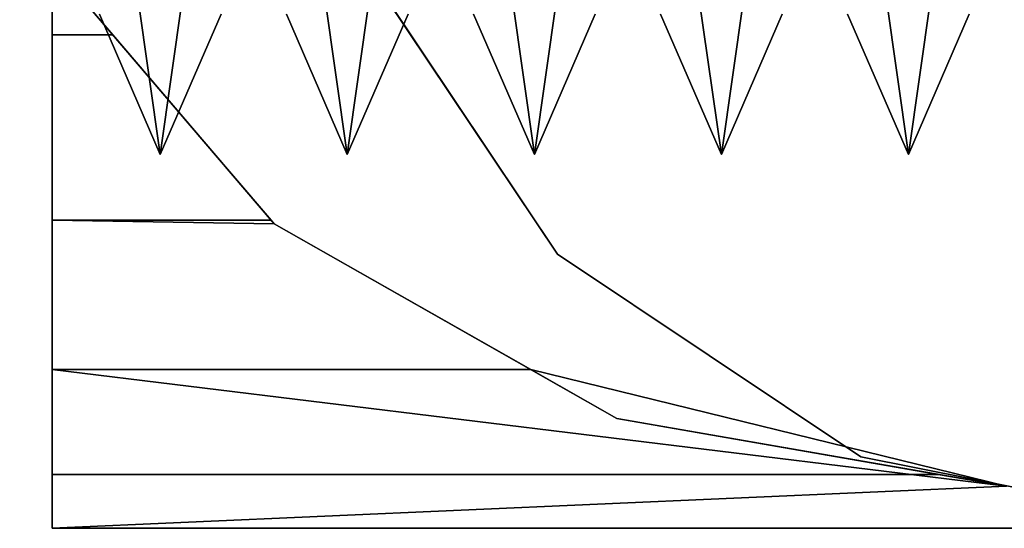
# Model space of a CAD drawing. Units: millimetres. Extents: x 5 to 415, y 5 to 292.
# Drawn here: x 135 to 135, y 172 to 172 of the extents above; entities that cross this region are included whole.
import ezdxf

# ---------------------------------------------------------------- set-up
doc = ezdxf.new("R2010")
doc.units = ezdxf.units.MM
doc.layers.add('SLD-0', color=179, linetype='Continuous')

msp = doc.modelspace()

# ---------------------------------------------------------------- linework, layer by layer
at = {"layer": 'SLD-0', "color": 196}
for p, q in [((135.15564, 172.02412), (135.08763, 172.10393)), ((135.08763, 172.10393), (135.15564, 172.02412)), ((135.08763, 172.10393), (135.15564, 172.02412)), ((135.15564, 172.02412), (135.08763, 172.10393)), ((135.17717, 172.09709), (135.23137, 172.01599)), ((135.23137, 172.01599), (135.17717, 172.09709)), ((135.17717, 172.09709), (135.23137, 172.01599)), ((135.23137, 172.01599), (135.17717, 172.09709)), ((135.11256, 172.07468), (135.09631, 172.09374)), ((135.09631, 172.09374), (135.09631, 172.07468)), ((135.09631, 172.02509), (135.09631, 172.09374)), ((135.09631, 172.09374), (135.15482, 172.02509)), ((135.11256, 172.07468), (135.09631, 172.09374)), ((135.09631, 172.09374), (135.09631, 172.07468)), ((135.09631, 172.02509), (135.09631, 172.09374)), ((135.09631, 172.09374), (135.15564, 172.02412)), ((135.09631, 172.09374), (135.11256, 172.07468)), ((135.15482, 172.02509), (135.09631, 172.09374)), ((135.15564, 172.02412), (135.09631, 172.09374)), ((135.09631, 172.09374), (135.09631, 172.02509)), ((135.09631, 172.07468), (135.09631, 172.09374)), ((135.09631, 172.09374), (135.09631, 172.02509)), ((135.09631, 172.07468), (135.09631, 172.09374)), ((135.09631, 172.09374), (135.11256, 172.07468)), ((135.23137, 172.01599), (135.18229, 172.08945)), ((135.18229, 172.08945), (135.23137, 172.01599)), ((135.11895, 172.08661), (135.12521, 172.04268)), ((135.11895, 172.08661), (135.12521, 172.04268)), ((135.12521, 172.04268), (135.11895, 172.08661)), ((135.12521, 172.04268), (135.11895, 172.08661)), ((135.12521, 172.04268), (135.13145, 172.08661)), ((135.12521, 172.04268), (135.13145, 172.08661)), ((135.13145, 172.08661), (135.12521, 172.04268)), ((135.13145, 172.08661), (135.12521, 172.04268)), ((135.16895, 172.08661), (135.17518, 172.04268)), ((135.16895, 172.08661), (135.17518, 172.04268)), ((135.17518, 172.04268), (135.16895, 172.08661)), ((135.17518, 172.04268), (135.16895, 172.08661)), ((135.17518, 172.04268), (135.18145, 172.08661)), ((135.17518, 172.04268), (135.18145, 172.08661)), ((135.18145, 172.08661), (135.17518, 172.04268)), ((135.18145, 172.08661), (135.17518, 172.04268)), ((135.21896, 172.08661), (135.2252, 172.04268)), ((135.21896, 172.08661), (135.2252, 172.04268)), ((135.2252, 172.04268), (135.21896, 172.08661)), ((135.2252, 172.04268), (135.21896, 172.08661)), ((135.2252, 172.04268), (135.23145, 172.08661)), ((135.2252, 172.04268), (135.23145, 172.08661)), ((135.23145, 172.08661), (135.2252, 172.04268)), ((135.23145, 172.08661), (135.2252, 172.04268)), ((135.26893, 172.08661), (135.2752, 172.04268)), ((135.26893, 172.08661), (135.2752, 172.04268)), ((135.2752, 172.04268), (135.26893, 172.08661)), ((135.2752, 172.04268), (135.26893, 172.08661)), ((135.2752, 172.04268), (135.28146, 172.08661)), ((135.2752, 172.04268), (135.28146, 172.08661)), ((135.28146, 172.08661), (135.2752, 172.04268)), ((135.28146, 172.08661), (135.2752, 172.04268)), ((135.31895, 172.08661), (135.3252, 172.04268)), ((135.31895, 172.08661), (135.3252, 172.04268)), ((135.3252, 172.04268), (135.31895, 172.08661)), ((135.3252, 172.04268), (135.31895, 172.08661)), ((135.3252, 172.04268), (135.33143, 172.08661)), ((135.3252, 172.04268), (135.33143, 172.08661)), ((135.33143, 172.08661), (135.3252, 172.04268)), ((135.33143, 172.08661), (135.3252, 172.04268)), ((135.10895, 172.08018), (135.12521, 172.04268)), ((135.10895, 172.08018), (135.12521, 172.04268)), ((135.12521, 172.04268), (135.10895, 172.08018)), ((135.12521, 172.04268), (135.10895, 172.08018)), ((135.12521, 172.04268), (135.14146, 172.08018)), ((135.12521, 172.04268), (135.14146, 172.08018)), ((135.14146, 172.08018), (135.12521, 172.04268)), ((135.14146, 172.08018), (135.12521, 172.04268)), ((135.15895, 172.08018), (135.17518, 172.04268)), ((135.15895, 172.08018), (135.17518, 172.04268)), ((135.17518, 172.04268), (135.15895, 172.08018)), ((135.17518, 172.04268), (135.15895, 172.08018)), ((135.17518, 172.04268), (135.19144, 172.08018)), ((135.17518, 172.04268), (135.19144, 172.08018)), ((135.19144, 172.08018), (135.17518, 172.04268)), ((135.19144, 172.08018), (135.17518, 172.04268)), ((135.23137, 172.01599), (135.188, 172.08088)), ((135.23137, 172.01599), (135.188, 172.08088)), ((135.188, 172.08088), (135.23137, 172.01599)), ((135.188, 172.08088), (135.23137, 172.01599)), ((135.20895, 172.08018), (135.2252, 172.04268)), ((135.20895, 172.08018), (135.2252, 172.04268)), ((135.2252, 172.04268), (135.20895, 172.08018)), ((135.2252, 172.04268), (135.20895, 172.08018)), ((135.2252, 172.04268), (135.24144, 172.08018)), ((135.2252, 172.04268), (135.24144, 172.08018)), ((135.24144, 172.08018), (135.2252, 172.04268)), ((135.24144, 172.08018), (135.2252, 172.04268)), ((135.25895, 172.08018), (135.2752, 172.04268)), ((135.25895, 172.08018), (135.2752, 172.04268)), ((135.2752, 172.04268), (135.25895, 172.08018)), ((135.2752, 172.04268), (135.25895, 172.08018)), ((135.2752, 172.04268), (135.29144, 172.08018)), ((135.2752, 172.04268), (135.29144, 172.08018)), ((135.29144, 172.08018), (135.2752, 172.04268)), ((135.29144, 172.08018), (135.2752, 172.04268)), ((135.30895, 172.08018), (135.3252, 172.04268)), ((135.30895, 172.08018), (135.3252, 172.04268)), ((135.3252, 172.04268), (135.30895, 172.08018)), ((135.3252, 172.04268), (135.30895, 172.08018)), ((135.3252, 172.04268), (135.34144, 172.08018)), ((135.3252, 172.04268), (135.34144, 172.08018)), ((135.34144, 172.08018), (135.3252, 172.04268)), ((135.34144, 172.08018), (135.3252, 172.04268)), ((135.09631, 172.07468), (135.11256, 172.07468)), ((135.09631, 172.07468), (135.09631, 171.98512)), ((135.09631, 172.07468), (135.11256, 172.07468)), ((135.09631, 172.07468), (135.09631, 171.98512)), ((135.11256, 172.07468), (135.09631, 172.07468)), ((135.09631, 171.98512), (135.09631, 172.07468)), ((135.11256, 172.07468), (135.09631, 172.07468)), ((135.09631, 171.98512), (135.09631, 172.07468)), ((135.11256, 172.07468), (135.15564, 172.02412)), ((135.11256, 172.07468), (135.15564, 172.02412)), ((135.15564, 172.02412), (135.11256, 172.07468)), ((135.15564, 172.02412), (135.11256, 172.07468)), ((135.15482, 172.02509), (135.09631, 172.02509)), ((135.09631, 172.02509), (135.09631, 171.95711)), ((135.15564, 172.02412), (135.09631, 172.02509)), ((135.09631, 172.02509), (135.09631, 171.95711)), ((135.09631, 172.02509), (135.15482, 172.02509)), ((135.09631, 171.95711), (135.09631, 172.02509)), ((135.09631, 172.02509), (135.15564, 172.02412)), ((135.09631, 171.95711), (135.09631, 172.02509)), ((135.15564, 172.02412), (135.15482, 172.02509)), ((135.15482, 172.02509), (135.15564, 172.02412)), ((135.15564, 172.02412), (135.22423, 171.98512)), ((135.22423, 171.98512), (135.15564, 172.02412)), ((135.24728, 171.97203), (135.15564, 172.02412)), ((135.15564, 172.02412), (135.24728, 171.97203)), ((135.15564, 172.02412), (135.24728, 171.97203)), ((135.15564, 172.02412), (135.22423, 171.98512)), ((135.22423, 171.98512), (135.15564, 172.02412)), ((135.15564, 172.02412), (135.24728, 171.97203)), ((135.22423, 171.98512), (135.15564, 172.02412)), ((135.15564, 172.02412), (135.24728, 171.97203)), ((135.24728, 171.97203), (135.15564, 172.02412)), ((135.24728, 171.97203), (135.15564, 172.02412)), ((135.24728, 171.97203), (135.15564, 172.02412)), ((135.15564, 172.02412), (135.22423, 171.98512)), ((135.31248, 171.9618), (135.23137, 172.01599)), ((135.23137, 172.01599), (135.31248, 171.9618)), ((135.23137, 172.01599), (135.31248, 171.9618)), ((135.31248, 171.9618), (135.23137, 172.01599)), ((135.31248, 171.9618), (135.23137, 172.01599)), ((135.23137, 172.01599), (135.31248, 171.9618)), ((135.22423, 171.98512), (135.09631, 171.98512)), ((135.09631, 171.98512), (135.22423, 171.98512)), ((135.09631, 171.94269), (135.09631, 171.98512)), ((135.22423, 171.98512), (135.09631, 171.98512)), ((135.09631, 171.98512), (135.35145, 171.95393)), ((135.35145, 171.95393), (135.09631, 171.98512)), ((135.09631, 171.98512), (135.09631, 171.94269)), ((135.09631, 171.98512), (135.22423, 171.98512)), ((135.09631, 171.94269), (135.09631, 171.98512)), ((135.09631, 171.98512), (135.35145, 171.95393)), ((135.35145, 171.95393), (135.09631, 171.98512)), ((135.09631, 171.98512), (135.09631, 171.94269)), ((135.24728, 171.97203), (135.22423, 171.98512)), ((135.24728, 171.97203), (135.22423, 171.98512)), ((135.22423, 171.98512), (135.35145, 171.95393)), ((135.22423, 171.98512), (135.24728, 171.97203)), ((135.35145, 171.95393), (135.22423, 171.98512)), ((135.22423, 171.98512), (135.24728, 171.97203)), ((135.35145, 171.95393), (135.24728, 171.97203)), ((135.24728, 171.97203), (135.33314, 171.95711)), ((135.24728, 171.97203), (135.33314, 171.95711)), ((135.24728, 171.97203), (135.35145, 171.95393)), ((135.24728, 171.97203), (135.35145, 171.95393)), ((135.24728, 171.97203), (135.33314, 171.95711)), ((135.33314, 171.95711), (135.24728, 171.97203)), ((135.33314, 171.95711), (135.24728, 171.97203)), ((135.35145, 171.95393), (135.24728, 171.97203)), ((135.35145, 171.95393), (135.24728, 171.97203)), ((135.24728, 171.97203), (135.35145, 171.95393)), ((135.33314, 171.95711), (135.24728, 171.97203)), ((135.40814, 171.94277), (135.31248, 171.9618)), ((135.31248, 171.9618), (135.40814, 171.94277)), ((135.31248, 171.9618), (135.40814, 171.94277)), ((135.40814, 171.94277), (135.31248, 171.9618)), ((135.40814, 171.94277), (135.31248, 171.9618)), ((135.31248, 171.9618), (135.40814, 171.94277)), ((135.33314, 171.95711), (135.09631, 171.95711)), ((135.33314, 171.95711), (135.09631, 171.95711)), ((135.09631, 171.95711), (135.09631, 171.94269)), ((135.09631, 171.95711), (135.33314, 171.95711)), ((135.09631, 171.94269), (135.09631, 171.95711)), ((135.09631, 171.95711), (135.09631, 171.94269)), ((135.09631, 171.95711), (135.33314, 171.95711)), ((135.09631, 171.94269), (135.09631, 171.95711)), ((135.35145, 171.95393), (135.33314, 171.95711)), ((135.33314, 171.95711), (135.35145, 171.95393)), ((135.35145, 171.95393), (135.33314, 171.95711)), ((135.33314, 171.95711), (135.35145, 171.95393)), ((135.35145, 171.95393), (135.33314, 171.95711)), ((135.33314, 171.95711), (135.35145, 171.95393)), ((135.33314, 171.95711), (135.35145, 171.95393)), ((135.35145, 171.95393), (135.33314, 171.95711)), ((135.35145, 171.95393), (135.09631, 171.94269)), ((135.09631, 171.94269), (135.35145, 171.95393)), ((135.09631, 171.94269), (137.45225, 171.94269)), ((137.45225, 171.94269), (135.09631, 171.94269)), ((135.09631, 171.94269), (137.45225, 171.94269)), ((137.45225, 171.94269), (135.09631, 171.94269))]:
    msp.add_line(p, q, dxfattribs=at)

doc.saveas('drawing.dxf')
